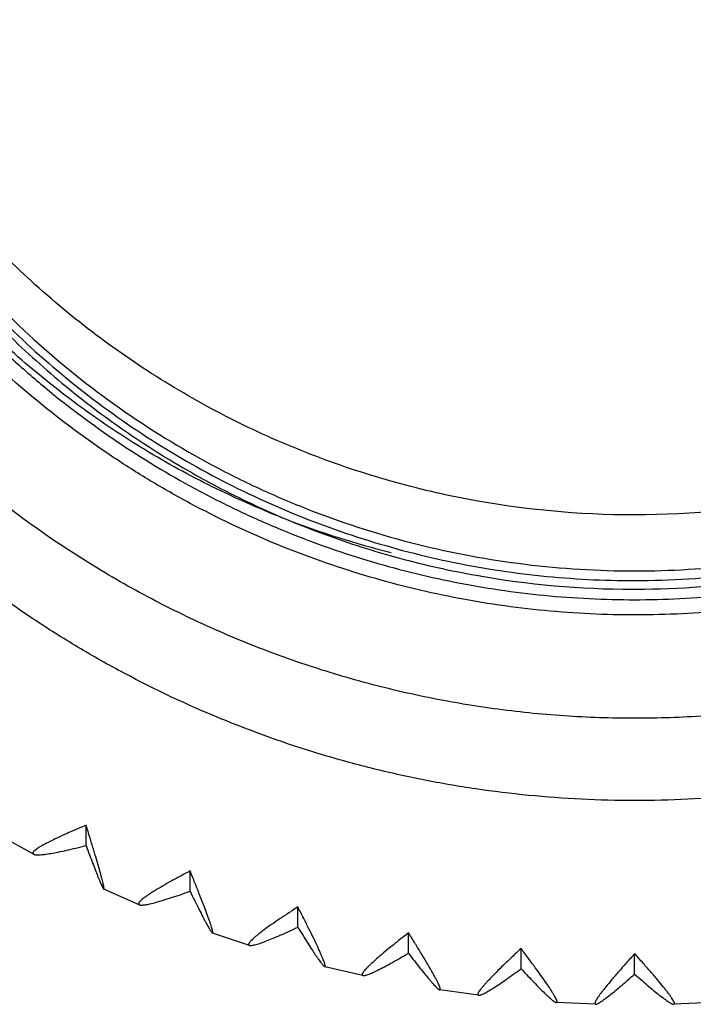
# Model space of a CAD drawing. Units: inches. Extents: x 5.9 to 16.2, y 3.6 to 11.4.
# Drawn here: x 10.8 to 11.1, y 3.6 to 4 of the extents above; entities that cross this region are included whole.
import ezdxf

# ---------------------------------------------------------------- set-up
doc = ezdxf.new("R2010")
doc.units = ezdxf.units.IN
doc.header["$LTSCALE"] = 1.21
doc.header["$MEASUREMENT"] = 0
doc.layers.get('0').update_dxf_attribs({"linetype": 'CONTINUOUS'})

msp = doc.modelspace()

# ---------------------------------------------------------------- linework, layer by layer
at = {"color": 7, "linetype": 'Continuous'}
for p, q in [((11.0465360184, 3.7676953356), (11.0473192536, 3.767695752)), ((11.0473192536, 3.767695752), (11.0481298202, 3.7676979133)), ((10.8168602051, 3.6599444776), (10.8168602051, 3.6684786226)), ((10.7947204209, 3.6562907916), (10.7804909216, 3.6641867242)), ((10.7944159457, 3.656718231), (10.7947199425, 3.6562906272)), ((10.8605435284, 3.6407284658), (10.8605435284, 3.6492626108)), ((10.8242737947, 3.6416292207), (10.8243821483, 3.6418526955)), ((10.8392098298, 3.6350594052), (10.8242736598, 3.6416296259)), ((10.8388890299, 3.635471214), (10.8392094763, 3.635059246)), ((10.9058202778, 3.6256095844), (10.9058202778, 3.6341437295)), ((10.8854682229, 3.6180124945), (10.8699556876, 3.6231923815)), ((10.8699558164, 3.6231920878), (10.8701042351, 3.6234234394)), ((10.9523041852, 3.6147168168), (10.9523041852, 3.6232509619)), ((10.8851402806, 3.6184025821), (10.8854679716, 3.618012352200001)), ((10.9995986838, 3.6081430921), (10.9995986838, 3.6166772371)), ((11.0473002916, 3.6059444924), (11.0473002916, 3.6144786374)), ((10.9331004291, 3.6052936473), (10.9171490536, 3.6090315401)), ((10.9171491681, 3.609031333), (10.917338183, 3.6092753512)), ((10.9327751158, 3.6056579523), (10.9331002539, 3.6052935256)), ((10.9817002053, 3.597009433), (10.9654530238, 3.5992676831)), ((10.9654531236, 3.5992675361), (10.9656810265, 3.5995291319)), ((10.98138715, 3.5973460526), (10.9817000802, 3.5970093278)), ((11.0308535092, 3.5932287027), (11.0144574298, 3.5939843971)), ((11.0144575222, 3.5939842848), (11.0147203399, 3.5942679293)), ((11.0305616609, 3.5935377938), (11.0308534104, 3.5932286028)), ((11.0801420603, 3.5939821132), (11.0637459246, 3.5932275589)), ((11.0637460236, 3.5932274588), (11.0640377555, 3.593536628))]:
    msp.add_line(p, q, dxfattribs=at)
for centre, radius, start, end in [((11.0370455403, 4.149213227200001), 0.3774959827, 247.3682841475, 248.8636768091999), ((11.0366969222, 4.1482364156), 0.3764591793, 248.8595580911, 255.9090583344)]:
    msp.add_arc(centre, radius, start, end, dxfattribs=at)
at = {"color": 9, "linetype": 'Continuous'}
for points, knots in [([(11.4223164431, 4.1724826361), (11.4223164431, 4.1602623071), (11.4211142355, 4.1358033735), (11.4157001562, 4.0994836743), (11.4067480102, 4.0638616007), (11.3943255901, 4.029289199), (11.3785682678, 3.9960931577), (11.3596153303, 3.964598736), (11.3376585087, 3.935104703), (11.3129042131, 3.9078977812), (11.2855923753, 3.8832391695), (11.2559861682, 3.8613650677), (11.2243690024, 3.8424915569), (11.1910542461, 3.8267892254), (11.1563438837, 3.8144200919), (11.1087230557, 3.802532005), (11.071820873, 3.7989096243), (11.0473183383, 3.7989096243)], [0, 0, 0, 0, 0.06239074009999999, 0.1247858924, 0.1871902925, 0.2496072338, 0.3120412864, 0.3744942083, 0.4369693959000001, 0.4994663049, 0.5619874982999999, 0.6245325353, 0.6871000256, 0.7496796652, 0.8122733875, 0.8749026087, 1, 1, 1, 1]), ([(11.4412252523, 4.145790911600001), (11.4411103963, 4.132992996600001), (11.439990829, 4.1137819716), (11.4366265497, 4.088389838), (11.4320161301, 4.0631875675), (11.4239403566, 4.0321540364), (11.4128564218, 4.0020604925), (11.4022568885, 3.9787264915), (11.3905206322, 3.9559345459), (11.3737725954, 3.9285576988), (11.3544189523, 3.9029496828), (11.3374929278, 3.88367226), (11.3196359631, 3.865240547), (11.295649678, 3.8438658906), (11.269683753, 3.8249356835), (11.2478806237, 3.8113649262), (11.2254328936, 3.7988721499), (11.1962635583, 3.7853305133), (11.1659082516, 3.7746984114), (11.1410943736, 3.7679961697), (11.1159788577, 3.7625117492), (11.0841239387, 3.7579621254), (11.0455551259, 3.7562534228), (11.0070031879, 3.7583054915), (10.9751902946, 3.763138511), (10.9501249581, 3.7688464043), (10.9253722192, 3.7757692837), (10.8951135442, 3.7866712732), (10.8660667912, 3.8004720647), (10.8437320437, 3.8131642748), (10.8220515671, 3.8269285835), (10.796256599, 3.8460892263), (10.7724630375, 3.8676765109), (10.7547722381, 3.8862664794), (10.7380198355, 3.9056937998), (10.7188967045, 3.9314731638), (10.7023948901, 3.9589980533), (10.6908635924, 3.9818936716), (10.6804737807, 4.005321259700001), (10.6696602022, 4.0355124983), (10.6618631969, 4.0666168529), (10.6574791004, 4.0918593007), (10.6543428134, 4.1172805369), (10.6533956818, 4.1365007983), (10.6533956818, 4.1492992085)], [0, 0, 0, 0, 0.0311825983, 0.0467868832, 0.0623892512, 0.0935823757, 0.1247834288, 0.1403922108, 0.1560030429, 0.1872224197, 0.2184528066, 0.2340770306, 0.2497041296, 0.2809577359, 0.3122226403, 0.3278638206, 0.3435075113, 0.3747926806, 0.4060859417, 0.4217397595, 0.4373948922999999, 0.4686989583, 0.5000051301, 0.5313111948, 0.5626149515, 0.5782698594, 0.5939234107, 0.6252160139999999, 0.6565003792, 0.6721436124, 0.6877843018, 0.7190481301, 0.750300588, 0.7659271132, 0.7815507817, 0.8127801334999999, 0.8439986502, 0.8596091215999999, 0.8752175841, 0.9064180990999999, 0.9376109056, 0.9532132068000001, 0.9688174511, 1, 1, 1, 1]), ([(11.0473183383, 3.7989096243), (11.023795198, 3.7989096243), (10.9883781077, 3.802247135), (10.9425545225, 3.8132080891), (10.9090774029, 3.8246237396), (10.876836998, 3.8391274719), (10.8461054927, 3.8565876446), (10.8171563806, 3.876849261), (10.7902544434, 3.8997399787), (10.7656283664, 3.9250454037), (10.7435093409, 3.9525531608), (10.7240778859, 3.9820068051), (10.7075236007, 4.013156428999999), (10.6939776963, 4.0457161954), (10.6835730234, 4.0794044336), (10.6763944014, 4.1139144245), (10.67380153, 4.1372767044), (10.6730616835, 4.1489847285)], [0, 0, 0, 0, 0.1250949396, 0.1877231199, 0.2503146615, 0.312890058, 0.3754555753, 0.4380012386, 0.5005239438, 0.5630232478, 0.6255009361, 0.6879575049, 0.7503940585, 0.8128137417, 0.8752184429000001, 0.9376130972, 1, 1, 1, 1]), ([(11.4328212196, 3.9473119315), (11.4282830594, 3.9385597802), (11.4186025475, 3.9213587177), (11.402351943, 3.8966126068), (11.3844387245, 3.8730297075), (11.3584657383, 3.8432921748), (11.322258243, 3.8095443874), (11.2817785448, 3.781041004), (11.2473076243, 3.761707271), (11.2205063855, 3.7489921591), (11.1974967612, 3.7399410909), (11.1787519602, 3.7336543096), (11.1598013464, 3.7280080303), (11.1357660899, 3.7221652901), (11.1065143762, 3.7171362577), (11.0769856806, 3.7141071089), (11.0473183344, 3.7130979236), (11.0176509883, 3.7141071094), (10.9881222926, 3.7171362587), (10.9588705791, 3.7221652917), (10.9348353226, 3.7280080323), (10.915884709, 3.7336543119), (10.8971399081, 3.7399410936), (10.8741302839, 3.7489921622), (10.8473290454, 3.7617072746), (10.8128581252, 3.7810410082), (10.7723784276, 3.8095443923), (10.7361709328, 3.8432921804), (10.7101979472, 3.8730297135), (10.6922847291, 3.8966126132), (10.6760341251, 3.9213587243), (10.6663536135, 3.938559787), (10.6618154534, 3.9473119384)], [0, 0, 0, 0, 0.0312010499, 0.0624091007, 0.09362501289999998, 0.124848902, 0.1872845514, 0.2497519501, 0.2810148531, 0.3122844973, 0.3435599803, 0.359202015, 0.3748452335, 0.4061300836, 0.4374182508, 0.4687085573, 0.5, 0.5312914427000001, 0.5625817492, 0.5938699165, 0.6251547665, 0.6407979851, 0.6564400197, 0.6877155028, 0.7189851468999999, 0.7502480498999999, 0.8127154486, 0.875151098, 0.9063749871, 0.9375908994, 0.9687989501000001, 1, 1, 1, 1])]:
    msp.add_open_spline(points, degree=3, knots=knots, dxfattribs=at)
at = {"color": 7, "linetype": 'Continuous'}
for points, knots in [([(10.6598191049, 4.1492992085), (10.6598191019, 4.1429835081), (10.6601299586, 4.1303497712), (10.6615296421, 4.1114467504), (10.6638596185, 4.092634164100001), (10.6681949353, 4.0677374821), (10.6759097652, 4.0370583645), (10.686603932, 4.0072831796), (10.6968830483, 3.9841854063), (10.7054374493, 3.967254135), (10.7148158911, 3.9507615974), (10.7283874283, 3.9294129259), (10.7472989158, 3.9040081767), (10.7686175575, 3.8805794624), (10.7869855597, 3.863157617), (10.8061939709, 3.8466526538), (10.8316931559, 3.8278110089), (10.8589206512, 3.8115561017), (10.8815746911, 3.8001958346), (10.9047649689, 3.7899568009), (10.9346545641, 3.7793005275), (10.9654468601, 3.7716181795), (10.9904393488, 3.7672980003), (11.0156126058, 3.7642070973), (11.0346447216, 3.763273763), (11.0473183383, 3.763273763)], [0, 0, 0, 0, 0.0311957521, 0.0623919867, 0.09358944550000001, 0.1247886029, 0.1871750933, 0.2495745613, 0.2807897682, 0.3120095144, 0.3432340302, 0.3744637797, 0.4369207799, 0.4994008144, 0.5306589726, 0.5619230449, 0.6244492238, 0.6869968016, 0.7182878663, 0.7495839440000001, 0.8121672027, 0.8747609047, 0.9060767762999999, 0.9373999748, 1, 1, 1, 1]), ([(11.0473183383, 3.763273763), (11.0599919452, 3.763273763), (11.0790240221, 3.7642070791), (11.1041971997, 3.7672979766), (11.1291895592, 3.7716181267), (11.1599817174, 3.7793004202), (11.1898712157, 3.7899565785), (11.2130614294, 3.800195544), (11.2357154151, 3.8115557795), (11.2629429516, 3.8278105852), (11.2884421754, 3.8466522193), (11.3076506821, 3.8631571752), (11.326018738, 3.8805791066), (11.3473375391, 3.9040078364), (11.3662490802, 3.9294126812), (11.3798206879, 3.950761382200001), (11.3891991176, 3.9672539589), (11.3977535618, 3.9841852292), (11.4080326989, 4.0072830164), (11.4187268828, 4.0370582253), (11.4264417038, 4.0677373781), (11.4307770487, 4.0926340854), (11.4331070531, 4.1114466955), (11.4345066958, 4.1303497457), (11.4348175685, 4.142983499200001), (11.4348175716, 4.1492992085)], [0, 0, 0, 0, 0.0625999754, 0.0939230249, 0.1252386992, 0.1878320913, 0.250415137, 0.2817110961, 0.3130020592, 0.3755495482, 0.4380758345, 0.4693400038, 0.500598286, 0.5630785822, 0.6255357823, 0.6567655938, 0.6879901538, 0.7192099296, 0.7504251552, 0.8128246735, 0.875211227, 0.9064104273, 0.9376079272, 0.9688042048000001, 1, 1, 1, 1]), ([(11.5023183383, 4.1321295272), (11.5023183383, 4.1173046268), (11.5012181124, 4.0950409319), (11.4975749289, 4.0655957656), (11.4924823365, 4.0363589593), (11.4834255079, 4.0003356288), (11.4708654473, 3.965375882), (11.4587982488, 3.9382529624), (11.4454056856, 3.9117495696), (11.4262417226, 3.8798951063), (11.4040359727, 3.8500734999), (11.3845852411, 3.8276090478), (11.3640463855, 3.8061196383), (11.3364255431, 3.7811789819), (11.3064867397, 3.7590631815), (11.2813275051, 3.7431909257), (11.2554118552, 3.7285663832), (11.2217140976, 3.7126878034), (11.1866194435, 3.7001813598), (11.1579180532, 3.6922680941), (11.1361192827, 3.6873917275), (11.1141065061, 3.6835875746), (11.0845482131, 3.6799543412), (11.0473183383, 3.678133058), (11.0100884635, 3.6799543412), (10.9805301705, 3.6835875746), (10.9585173939, 3.6873917275), (10.9367186234, 3.6922680941), (10.908017233, 3.7001813598), (10.872922579, 3.7126878034), (10.8392248213, 3.7285663832), (10.8133091714, 3.7431909257), (10.7881499369, 3.7590631815), (10.7582111334, 3.7811789819), (10.7305902911, 3.8061196383), (10.7100514355, 3.8276090478), (10.6906007039, 3.8500734999), (10.668394954, 3.8798951063), (10.649230991, 3.9117495696), (10.6358384278, 3.9382529624), (10.6237712293, 3.965375882), (10.6112111687, 4.0003356288), (10.60215434, 4.0363589593), (10.5970617477, 4.0655957656), (10.5934185642, 4.0950409319), (10.5923183383, 4.1173046268), (10.5923183383, 4.1321295272)], [0, 0, 0, 0, 0.0311820117, 0.0467859826, 0.06238796730000001, 0.09358011570000001, 0.1247800714, 0.1403883306, 0.1559986694, 0.1872170058, 0.218446176, 0.2340697779, 0.2496962581, 0.2809486267, 0.3122124042, 0.3278530973, 0.3434963343, 0.3747806379999999, 0.406073133, 0.4217266304, 0.4373814644, 0.4530374621, 0.468694302, 0.5, 0.5313056979999999, 0.5469625379, 0.5626185356, 0.5782733696, 0.5939268670000001, 0.6252193620000001, 0.6565036657, 0.6721469027, 0.6877875957999999, 0.7190513733, 0.7503037418999999, 0.7659302221, 0.7815538240000001, 0.8127829942, 0.8440013306, 0.8596116694, 0.8752199286, 0.9064198843000001, 0.9376120326999999, 0.9532140173999999, 0.9688179883, 1, 1, 1, 1]), ([(10.6769727978, 4.0817868749), (10.678704321, 4.070961737799999), (10.6831290362, 4.0494506224), (10.6925915098, 4.0179023738), (10.7048186228, 3.987307261), (10.719699393, 3.9579003045), (10.7371343195, 3.9299179101), (10.7569749233, 3.903571738), (10.7790723272, 3.8790695843), (10.8032562593, 3.8566044771), (10.8293340164, 3.8363434458), (10.8571115052, 3.8184573325), (10.8863607543, 3.8030696293), (10.9168607862, 3.7903133611), (10.9483824876, 3.7802799276), (10.9913971636, 3.7706498531), (11.024522837, 3.7677067358), (11.0465360184, 3.7676953356)], [0, 0, 0, 0, 0.0623463316, 0.1247048911, 0.1870810359, 0.2494770796, 0.3118950159, 0.37433721, 0.4368027068, 0.4992948088, 0.5618158823, 0.6243675718, 0.6869422883, 0.7495312597, 0.8121466729000001, 0.8748086034, 1, 1, 1, 1]), ([(11.0481298202, 3.7676979133), (11.0661086617, 3.7677653557), (11.0931350175, 3.7698161624), (11.1285395837, 3.7763620302), (11.163390993, 3.7854375269), (11.2055883518, 3.801425152), (11.2450541138, 3.8232933717), (11.2744819344, 3.8440125116), (11.2953815344, 3.8611044622), (11.3149976379, 3.8796449061), (11.3332271717, 3.8995439043), (11.3499728116, 3.9206999705), (11.3651557312, 3.9429987052), (11.3786900198, 3.9663281046), (11.3865688899, 3.9824928416), (11.3902114564, 3.9907024838)], [0, 0, 0, 0, 0.1249923387, 0.1875868199, 0.2501569163, 0.3751675645000001, 0.5001626087, 0.5626860776, 0.6251957285, 0.6876922054000001, 0.7501757619, 0.8126484165000001, 0.8751098473000001, 0.9375596567, 1, 1, 1, 1]), ([(10.8917827068, 3.8007854354), (10.881887571, 3.8049108229), (10.8624407959, 3.8140080969), (10.8345616417, 3.8301014076), (10.8081620364, 3.8485078839), (10.7834198633, 3.8690715174), (10.7605131989, 3.8916481411), (10.7396194153, 3.9160867678), (10.7208705955, 3.9421909379), (10.7098731435, 3.9605824903), (10.7047739399, 3.9699868681)], [0, 0, 0, 0, 0.1251305496, 0.2502275843, 0.3752880375, 0.5003098474000001, 0.6252912361, 0.7502324702, 0.8751355656, 1, 1, 1, 1]), ([(10.7349066242, 3.9423218259), (10.7434140476, 3.9295585543), (10.7620233316, 3.905046156), (10.7942412083, 3.872005122), (10.8302833225, 3.8431430392), (10.8630688481, 3.8229527741), (10.8906189173, 3.8092965229), (10.9189656179, 3.7973561945), (10.9557122719, 3.7857177196), (11.0011642664, 3.7772740203), (11.0319490261, 3.7753775737), (11.0473183383, 3.7753775737)], [0, 0, 0, 0, 0.1248151776, 0.2496849327, 0.3746160419, 0.4996080761, 0.5621476014, 0.6246921214, 0.7497661048, 0.8749361578, 1, 1, 1, 1]), ([(11.0473183383, 3.7753775737), (11.0623086891, 3.7753775737), (11.0923331587, 3.7771817833), (11.1366974289, 3.7852149331), (11.1726190475, 3.7962939633), (11.2003803101, 3.8076666662), (11.2274009149, 3.820680075), (11.259640702, 3.839934039), (11.2952581043, 3.8674920332), (11.3273111479, 3.8990911701), (11.3460007891, 3.9225786267), (11.3545993933, 3.9348233233)], [0, 0, 0, 0, 0.1250569922, 0.2502233218, 0.3752960882, 0.4378377516, 0.5003743420000001, 0.6253668593, 0.7503017956, 0.8751775323000001, 1, 1, 1, 1]), ([(11.0473190967, 3.7713280265), (11.0624283714, 3.771350326), (11.0926876398, 3.7732297112), (11.1373841128, 3.7814664961), (11.1807753964, 3.7950225072), (11.2222050785, 3.8136984251), (11.2610830928, 3.8372096751), (11.2968419885, 3.8652324471), (11.3289400273, 3.8973477748), (11.3476160218, 3.9211874144), (11.3561853046, 3.9336090907)], [0, 0, 0, 0, 0.1250078473, 0.2501178958, 0.3751644866, 0.5001964584, 0.625200224, 0.7501622497, 0.8751455786, 1, 1, 1, 1]), ([(10.7677182796, 3.8954719268), (10.7764776382, 3.8857289433), (10.7950458278, 3.8671493137), (10.8256611138, 3.842356313), (10.8587360053, 3.8209103073), (10.8938860314, 3.8030321295), (10.9307371409, 3.7889372136), (10.9688831552, 3.7787658858), (11.0078877015, 3.7726549634), (11.0341866553, 3.7713086445), (11.0473190967, 3.7713280265)], [0, 0, 0, 0, 0.1247946366, 0.2496568008, 0.3745865685, 0.4995696667, 0.6245977397, 0.7497100843000001, 0.8749115193000001, 1, 1, 1, 1]), ([(10.8168602051, 3.6684786226), (10.8152697477, 3.6678167162), (10.8122268846, 3.6665309735), (10.8079073873, 3.6646340367), (10.8040769077, 3.6628675691), (10.801231766, 3.6614693962), (10.7992590864, 3.6604276305), (10.7980165058, 3.6597327945), (10.7969483489, 3.6590911079), (10.7960616859, 3.6585059861), (10.7954462377, 3.6580447527), (10.7950542294, 3.6577019555), (10.7948267898, 3.6574762013), (10.7946478398, 3.6572654766), (10.7944892933, 3.657028247), (10.7944159457, 3.656836117), (10.7944159457, 3.656718231)], [0, 0, 0, 0, 0.2020602604, 0.3874499485, 0.5533259435, 0.6967940317, 0.7592149089, 0.8149712721, 0.8637604278000001, 0.9053371431, 0.9395354151, 0.9538680688, 0.9663778688, 0.9771134637000001, 0.9861727732, 1, 1, 1, 1]), ([(10.8243821483, 3.6418526955), (10.8243821483, 3.6419120394), (10.8243741183, 3.6420478373), (10.8243345337, 3.6423859784), (10.8242379913, 3.6429316484), (10.8240678734, 3.6437304137), (10.8238333384, 3.6447194079), (10.82353615, 3.6458924517), (10.823178062, 3.6472424128), (10.822761471, 3.6487610659), (10.8221032689, 3.6510993189), (10.8211522705, 3.6543741107), (10.8198675482, 3.658681415), (10.8184190926, 3.6634423704), (10.8173950764, 3.6667573618), (10.8168602051, 3.6684786226)], [0, 0, 0, 0, 0.006430352800000001, 0.0147197458, 0.0368839183, 0.0664354824, 0.103212286, 0.1470109955, 0.1975572779, 0.2545466897, 0.3176462276, 0.4607699264, 0.6240491152000001, 0.8046909472, 1, 1, 1, 1]), ([(10.7947203799, 3.6562907775), (10.7948422822, 3.6562255831), (10.7951540557, 3.6561274183), (10.7957051974, 3.6560514689), (10.7964062001, 3.6560265333), (10.7972535039, 3.6560531585), (10.7982438759, 3.656130626), (10.7998377754, 3.6563113777), (10.8021448318, 3.6566690251), (10.8052570733, 3.6572561446), (10.8087970651, 3.6580104444), (10.8127142653, 3.6589169927), (10.8154416791, 3.6595876425), (10.8168602051, 3.6599444776)], [0, 0, 0, 0, 0.0183723457, 0.04287301070000001, 0.0738755962, 0.1114489819, 0.1554972127, 0.205859104, 0.3246086522, 0.4656586658, 0.6267372559000001, 0.8056029131, 1, 1, 1, 1]), ([(10.8168602051, 3.6599444776), (10.8173316977, 3.6586587721), (10.8182372955, 3.6562043728), (10.8195443152, 3.6527181169), (10.8205627671, 3.6500565964), (10.8213123423, 3.6481403284), (10.8218158343, 3.6468750256), (10.8222794204, 3.6457340331), (10.8227009537, 3.6447232419), (10.8230782505, 3.6438482025), (10.8234093854, 3.6431141356), (10.8236589028, 3.6425942053), (10.8238359018, 3.6422533735), (10.823947097, 3.6420529622), (10.8240453681, 3.6418908335), (10.824130733, 3.6417666833), (10.8242025499, 3.6416809794), (10.8242510102, 3.6416399965), (10.8242736712, 3.6416295916)], [0, 0, 0, 0, 0.2075794853, 0.3965545003, 0.5643639189999999, 0.6395373671, 0.7084540034000001, 0.7707849462, 0.8262181927, 0.8744575279000001, 0.9152227474, 0.9482811503, 0.9618557161, 0.9734341846, 0.9830119412, 0.9905960876000001, 0.9962202535, 1, 1, 1, 1]), ([(10.8605435284, 3.6492626108), (10.8590082553, 3.6484563725), (10.8560706491, 3.6468942899), (10.8519027474, 3.6446062042), (10.8482065697, 3.6424927577), (10.845462581, 3.6408376235), (10.8435606311, 3.6396181331), (10.8423616459, 3.6388107585), (10.8413310951, 3.6380722614), (10.840475275, 3.6374068545), (10.8398000973, 3.6368179365), (10.8393614308, 3.636365776), (10.8391129075, 3.6360398552), (10.838987948, 3.6358337954), (10.8389100959, 3.6356475509), (10.8388890299, 3.6355262641), (10.8388890299, 3.635471214)], [0, 0, 0, 0, 0.200987863, 0.385613711, 0.5510594629, 0.6944498984, 0.7569667133, 0.8129079119, 0.8619671515999999, 0.9038912291, 0.9384985004999999, 0.9657647548, 0.9767072708, 0.9859438148, 0.9936194923, 1, 1, 1, 1]), ([(10.8701042351, 3.6234234394), (10.8701042351, 3.6234825291), (10.8700940751, 3.6236174588), (10.8700437385, 3.6239515947), (10.8699209369, 3.6244876205), (10.8697046575, 3.625268683), (10.8694065329, 3.6262331939), (10.8690287901, 3.6273751352), (10.8685736472, 3.6286876218), (10.8680441478, 3.6301626747), (10.8672073742, 3.6324325343), (10.8659984562, 3.6356082345), (10.8643655698, 3.6397810124), (10.8625245654, 3.6443903398), (10.8612232573, 3.6475975768), (10.8605435284, 3.6492626108)], [0, 0, 0, 0, 0.0064272212, 0.0146841181, 0.0367430045, 0.0661744083, 0.1028359726, 0.1465340853, 0.196999723, 0.2539315274, 0.3169982142, 0.4601332388, 0.6235270406, 0.8043831463, 1, 1, 1, 1]), ([(10.8392098002, 3.6350593918), (10.8392663837, 3.6350355409), (10.8393943744, 3.6349953577), (10.8397024215, 3.6349398516), (10.8401826601, 3.6349221029), (10.8408647546, 3.6349651024), (10.8416871701, 3.635072324), (10.8426456003, 3.6352424483), (10.8441860842, 3.635570822), (10.8464100088, 3.636139134), (10.8494039374, 3.6370070583), (10.8528054475, 3.6380783486), (10.8565665481, 3.6393338024), (10.8591829265, 3.6402461063), (10.8605435284, 3.6407284658)], [0, 0, 0, 0, 0.0082968793, 0.0180418179, 0.0422273178, 0.0729700924, 0.1103337231, 0.1542201949, 0.2044671261, 0.3231236013, 0.4642631266, 0.6256172657, 0.8049477961, 1, 1, 1, 1]), ([(10.8605435284, 3.6407284658), (10.8611402262, 3.6394974177), (10.8622866747, 3.6371471229), (10.8639412781, 3.6338106371), (10.8652308982, 3.6312645965), (10.8661805152, 3.62943186), (10.8668192307, 3.6282207456), (10.8674078349, 3.6271283828), (10.8679436287, 3.6261603338), (10.8684239533, 3.6253219081), (10.8688462351, 3.6246178384), (10.8692080969, 3.6240526594), (10.8694754093, 3.6236728764), (10.8696606132, 3.6234442864), (10.8697713049, 3.6233242705), (10.8698654383, 3.6232406373), (10.8699274078, 3.6232023051), (10.8699556984, 3.6231923569)], [0, 0, 0, 0, 0.2057342031, 0.3932576615, 0.5600683065, 0.6349314996000001, 0.7036747814000001, 0.7659775887000001, 0.8215356922, 0.8700620557, 0.9112857389, 0.9449857137000001, 0.970979613, 0.9810637328, 0.9892191628, 0.9954901015000001, 1, 1, 1, 1]), ([(10.9058202778, 3.6341437295), (10.9043533967, 3.6331988065), (10.9015463723, 3.6313711502), (10.8975656955, 3.6287075112), (10.8940354408, 3.6262609076), (10.8914158823, 3.6243592687), (10.8896006683, 3.6229693626), (10.8884555674, 3.6220539361), (10.8874713273, 3.6212225367), (10.8866540039, 3.6204799706), (10.8860092794, 3.6198301936), (10.8855910126, 3.619339111), (10.8853540593, 3.6189913298), (10.8852349041, 3.618774369), (10.8851607632, 3.6185818559), (10.8851402806, 3.618458306), (10.8851402806, 3.6184025821)], [0, 0, 0, 0, 0.2000218966, 0.383965258, 0.5490341964, 0.6923697443000001, 0.7549816061, 0.8110982643000001, 0.8604096401000001, 0.9026547513, 0.9376371144, 0.9653022521, 0.9764325965999999, 0.9858300179999999, 0.9936121825, 1, 1, 1, 1]), ([(10.917338183, 3.6092753512), (10.917338183, 3.6093341258), (10.9173260141, 3.6094679815), (10.9172653389, 3.6097971802), (10.9171172552, 3.6103213019), (10.9168566212, 3.6110805122), (10.9164974354, 3.6120148072), (10.9160423588, 3.6131183674), (10.915494046, 3.6143846119), (10.91485616, 3.6158058651), (10.9138478299, 3.6179913026), (10.9123911928, 3.6210446987), (10.9104241101, 3.6250514877), (10.9082062955, 3.6294737242), (10.9066389832, 3.6325480515), (10.9058202778, 3.6341437295)], [0, 0, 0, 0, 0.0064233682, 0.014639387, 0.0365656123, 0.06584572030000001, 0.1023623603, 0.1459341219, 0.1962986035, 0.2531582719, 0.3161839574, 0.4593337142, 0.6228717784000001, 0.8039969868000001, 1, 1, 1, 1]), ([(10.885468202, 3.6180124826), (10.8855240466, 3.6179947955), (10.885649742, 3.6179682863), (10.8859502003, 3.6179445853), (10.8864148603, 3.6179746611), (10.8870709029, 3.6180832554), (10.8878597016, 3.6182679174), (10.8887771294, 3.6185269588), (10.890250545, 3.6189970095), (10.8923729631, 3.6197669924), (10.895225139, 3.6209030841), (10.8984627133, 3.6222768753), (10.9020404205, 3.6238651307), (10.9045271805, 3.6250076385), (10.9058202778, 3.6256095844)], [0, 0, 0, 0, 0.0080444539, 0.0175532843, 0.0413236489, 0.0717278272, 0.1088227832, 0.1525070418, 0.2026155477, 0.3211787167, 0.4624619877, 0.6241916675, 0.8041247012, 1, 1, 1, 1]), ([(10.9058202778, 3.6256095844), (10.9065368166, 3.6244428872), (10.9079139027, 3.6222155231), (10.9099011054, 3.6190564804), (10.9114501142, 3.6166480641), (10.9125910921, 3.6149156815), (10.9133594147, 3.6137705028), (10.9140679293, 3.6127379667), (10.9147134364, 3.6118233025), (10.9152927754, 3.6110314823), (10.9158029478, 3.6103669241), (10.9162411279, 3.6098338355), (10.9165650379, 3.6094772244), (10.9167892651, 3.6092640194), (10.9169245934, 3.6091517367), (10.9170404809, 3.609073865), (10.9171152564, 3.6090400086), (10.9171490632, 3.6090315227)], [0, 0, 0, 0, 0.2039608873, 0.390095192, 0.5559546417, 0.6305241173, 0.6991047792, 0.7613837709000001, 0.8170642498, 0.8658677701, 0.9075326006000001, 0.9418489969, 0.9686524387000001, 0.9792219647, 0.9879232957999999, 0.9948076467, 1, 1, 1, 1]), ([(10.9523041852, 3.6232509619), (10.9509183289, 3.6221742056), (10.9482661144, 3.6200940564), (10.9445066922, 3.6170736759), (10.9411725664, 3.6143105928), (10.9386996306, 3.612174983), (10.9369864276, 3.610623383), (10.935905, 3.6096053272), (10.9349754886, 3.6086856921), (10.9342036476, 3.607869854), (10.9335948743, 3.6071623037), (10.9332004304, 3.6066343258), (10.932976978, 3.6062657966), (10.9328645977, 3.6060384821), (10.9327947638, 3.6058399838), (10.9327751158, 3.6057143087), (10.9327751158, 3.6056579523)], [0, 0, 0, 0, 0.1991427326, 0.3824666502, 0.5471956139999999, 0.6904846732, 0.7531845506, 0.8094619808, 0.859003188, 0.9015397531, 0.9368613142000001, 0.9648857240000001, 0.9761848443000001, 0.9857268345, 0.9936051302, 1, 1, 1, 1]), ([(10.9656810265, 3.5995291319), (10.9656810265, 3.5995875322), (10.9656669632, 3.5997201108), (10.9656195104, 3.5999385983), (10.9655427898, 3.6002001735), (10.9653903208, 3.6006372891), (10.9651211918, 3.6012869636), (10.9647043796, 3.6021855274), (10.9641757145, 3.6032437661), (10.963538958, 3.6044553903), (10.9627981186, 3.6058131043), (10.9616266934, 3.6078987909), (10.9599346286, 3.6108076936), (10.9576501783, 3.6146184514), (10.9550745132, 3.6188197345), (10.9532547864, 3.6217371631), (10.9523041852, 3.6232509619)], [0, 0, 0, 0, 0.0064187876, 0.0145853129, 0.0245571494, 0.0363579664, 0.0654546909, 0.1017958731, 0.1452148155, 0.195457039, 0.2522295541, 0.3152056784, 0.4583729209, 0.6220843607, 0.8035329969, 1, 1, 1, 1]), ([(10.9331004144, 3.6052936371), (10.9331545364, 3.6052818405), (10.9332758981, 3.605268426), (10.9335644163, 3.6052751296), (10.9340075597, 3.6053507686), (10.934630069, 3.6055214728), (10.9353771478, 3.6057794716), (10.9362448657, 3.6061227062), (10.93763821, 3.6067272194), (10.9396416307, 3.6076883317), (10.9423298743, 3.6090781968), (10.9453794448, 3.6107382905), (10.9487479765, 3.6126415681), (10.951087617, 3.6140017579), (10.9523041852, 3.6147168168)], [0, 0, 0, 0, 0.0077274273, 0.0169406955, 0.0401942744, 0.0701797022, 0.1069457943, 0.15038594, 0.2003309727, 0.3187968357, 0.4602735568, 0.6224734493, 0.8031405207, 1, 1, 1, 1]), ([(10.9523041852, 3.6147168168), (10.9531346414, 3.6136237227), (10.9547310469, 3.6115372875), (10.9570341003, 3.6085820026), (10.9591190834, 3.6059694507), (10.9607156337, 3.6040315426), (10.961865627, 3.6026862091), (10.9626153845, 3.6018350842), (10.9632888251, 3.6010994468), (10.9638825729, 3.6004833986), (10.9643933878, 3.5999907964), (10.9647709522, 3.599664009), (10.9650319874, 3.5994710904), (10.9651907522, 3.5993700063), (10.9653272739, 3.5993012868), (10.9654139949, 3.5992737241), (10.9654530323, 3.5992676706)], [0, 0, 0, 0, 0.2022828172, 0.387109018, 0.5520783164, 0.6948052791, 0.7570660736, 0.8128658539, 0.8619339664, 0.9040174066, 0.9389169254, 0.9664841031999999, 0.9775103846, 0.986723496, 0.9941789743, 1, 1, 1, 1]), ([(10.9995986838, 3.6166772371), (10.9983057989, 3.615476645), (10.9958313101, 3.6131592881), (10.9923252822, 3.6098040321), (10.9892158128, 3.606743860299999), (10.9869104326, 3.6043887794), (10.9853136445, 3.6026855511), (10.9843051331, 3.6015711654), (10.9834382972, 3.6005687148), (10.9827185312, 3.5996841153), (10.9821508948, 3.5989223636), (10.9817835047, 3.5983598125), (10.9815753787, 3.5979718204), (10.9814706925, 3.5977347884), (10.9814057233, 3.5975306475), (10.98138715, 3.5974029961), (10.98138715, 3.5973460526)], [0, 0, 0, 0, 0.1983490644, 0.3811151754, 0.5455396415, 0.6887895169, 0.7515700472, 0.8079934529, 0.857742385, 0.9005414324, 0.9361674245, 0.9645131645999999, 0.9759629318999999, 0.9856339740000001, 0.9935984289, 1, 1, 1, 1]), ([(11.0147203399, 3.5942679293), (11.0147203399, 3.5943258979), (11.0147045773, 3.5944570123), (11.0146508467, 3.5946711985), (11.014564065, 3.5949254377), (11.0143915808, 3.595347874), (11.0140871159, 3.5959715328), (11.0136158911, 3.5968292129), (11.0130182597, 3.5978355525), (11.0122984591, 3.5989846503), (11.0114610062, 3.6002696254), (11.0101363076, 3.6022410611), (11.0082231056, 3.6049844891), (11.00564083, 3.6085708511), (11.0027293345, 3.6125192084), (11.0006729633, 3.6152571252), (10.9995986838, 3.6166772371)], [0, 0, 0, 0, 0.006413606800000001, 0.0145219127, 0.0244073488, 0.0361073393, 0.0649880537, 0.1011229924, 0.1443627118, 0.1944619331, 0.2511328939, 0.3140517371, 0.457241448, 0.6211581611, 0.8029877284, 1, 1, 1, 1]), ([(11.0473002916, 3.6144786374), (11.0461115324, 3.613163285), (11.0438361694, 3.610626079), (11.0406135097, 3.60696068), (11.0377553016, 3.6036253562), (11.0356369769, 3.6010671457), (11.0341700191, 3.5992236144), (11.0332430418, 3.5980200212), (11.0324462897, 3.5969408818), (11.0317847434, 3.5959926154), (11.0312630747, 3.5951806907), (11.0309257504, 3.5945861668), (11.0307346547, 3.5941801595), (11.0306385217, 3.5939341291), (11.0305789338, 3.5937247433), (11.0305616609, 3.5935952757), (11.0305616609, 3.5935377938)], [0, 0, 0, 0, 0.1976395193, 0.3799080682, 0.5440622361, 0.6872792802, 0.7501328481, 0.8066873983, 0.8566222028, 0.8996553856999999, 0.9355521176999999, 0.9641827715000001, 0.9757658834, 0.985551167, 0.9935921623, 1, 1, 1, 1]), ([(11.0640377555, 3.593536628), (11.0640377555, 3.5935941103), (11.0640204834, 3.5937235794), (11.0639608992, 3.5939329695), (11.0638647725, 3.5941790069), (11.0636736897, 3.5945850276), (11.063336389, 3.595179575), (11.0628147569, 3.595991536), (11.0621532568, 3.5969398484), (11.0613565603, 3.5980190432), (11.0604296477, 3.5992227009), (11.0589627927, 3.6010663337), (11.0568446164, 3.603624691), (11.0539866077, 3.6069602138), (11.0507641728, 3.610625837), (11.048488968, 3.613163202), (11.0473002916, 3.6144786374)], [0, 0, 0, 0, 0.00640785, 0.0144489211, 0.0242343128, 0.0358175429, 0.064448415, 0.1003453288, 0.1433786682, 0.1933136042, 0.2498682459, 0.3127218625, 0.4559388706, 0.6200928302000001, 0.8023610038, 1, 1, 1, 1]), ([(10.9817001947, 3.5970094241), (10.9817516775, 3.5970030859), (10.9818667969, 3.5970018824), (10.9821392781, 3.5970369726), (10.9825553028, 3.5971551167), (10.983137289, 3.5973835046), (10.9838350595, 3.597709822), (10.9846449021, 3.5981316308), (10.9859458896, 3.5988622003), (10.9878138093, 3.6000024536), (10.9903172366, 3.6016300515), (10.9931561049, 3.6035586382), (10.9962911202, 3.6057575675), (10.9984671538, 3.6073219027), (10.9995986838, 3.6081430921)], [0, 0, 0, 0, 0.0073460076, 0.0162049294, 0.0388422402, 0.0683311622, 0.1047104045, 0.1478662735, 0.1976240825, 0.3159897856, 0.4577090358, 0.6204715417000001, 0.8020004173999999, 1, 1, 1, 1]), ([(10.9995986838, 3.6081430921), (11.0005366111, 3.6071323971), (11.0023399433, 3.6052039866), (11.0049406076, 3.6024775186), (11.0072956453, 3.6000712996), (11.0090985706, 3.5982916502), (11.0103970947, 3.5970601609), (11.0112447539, 3.5962821626), (11.0120065048, 3.5956117642), (11.0126786029, 3.5950527265), (11.0132574315, 3.5946085391), (11.0136849201, 3.5943177994), (11.0139799669, 3.5941497178), (11.014160479, 3.5940630787), (11.0143160374, 3.5940066186), (11.0144136178, 3.5939870965), (11.0144574377, 3.5939843875)], [0, 0, 0, 0, 0.2007201589, 0.38433509, 0.5484861514, 0.6908314484999999, 0.7530799587, 0.8089944943999999, 0.8583112297, 0.9007850906, 0.9362262689, 0.9645002543000001, 0.9759479292000001, 0.9856314889, 0.9936089015999999, 1, 1, 1, 1]), ([(11.0308535008, 3.5932286942), (11.0309015144, 3.5932272339), (11.0310086456, 3.5932370777), (11.0312613106, 3.5932979561), (11.0316450341, 3.5934547891), (11.0321801013, 3.5937355515), (11.0328215792, 3.594124314), (11.033566003, 3.594618242), (11.034763156, 3.5954653351), (11.0364801561, 3.5967713811), (11.0387792668, 3.5986191354), (11.04138617, 3.6007969004), (11.0442648147, 3.6032706242), (11.0462617867, 3.605024628), (11.0473002916, 3.6059444924)], [0, 0, 0, 0, 0.0069004225, 0.0153470018, 0.0372711136, 0.0661884819, 0.102125263, 0.144958517, 0.194506662, 0.3127704148, 0.4547804825, 0.6181955156000001, 0.8007099144, 1, 1, 1, 1]), ([(11.0473002916, 3.6059444924), (11.0483387233, 3.6050245564), (11.0503355545, 3.6032704149), (11.0532139972, 3.6007964916), (11.0558207176, 3.598618546), (11.058119667, 3.5967706323), (11.0598365475, 3.5954644665), (11.0610336179, 3.5946172892), (11.0617779896, 3.5941233094), (11.0624194224, 3.5937345022), (11.0629544518, 3.5934537024), (11.063338149, 3.5932968421), (11.0635907977, 3.5932359453), (11.0636979223, 3.5932260936), (11.0637459331, 3.5932275503)], [0, 0, 0, 0, 0.1992911182, 0.3818063133, 0.5452218774, 0.6872321842, 0.8054958555, 0.855043833, 0.8978768316, 0.9338132571, 0.9627301568000001, 0.9846536795, 0.9930999268999999, 1, 1, 1, 1])]:
    msp.add_open_spline(points, degree=3, knots=knots, dxfattribs=at)

doc.saveas('drawing.dxf')
